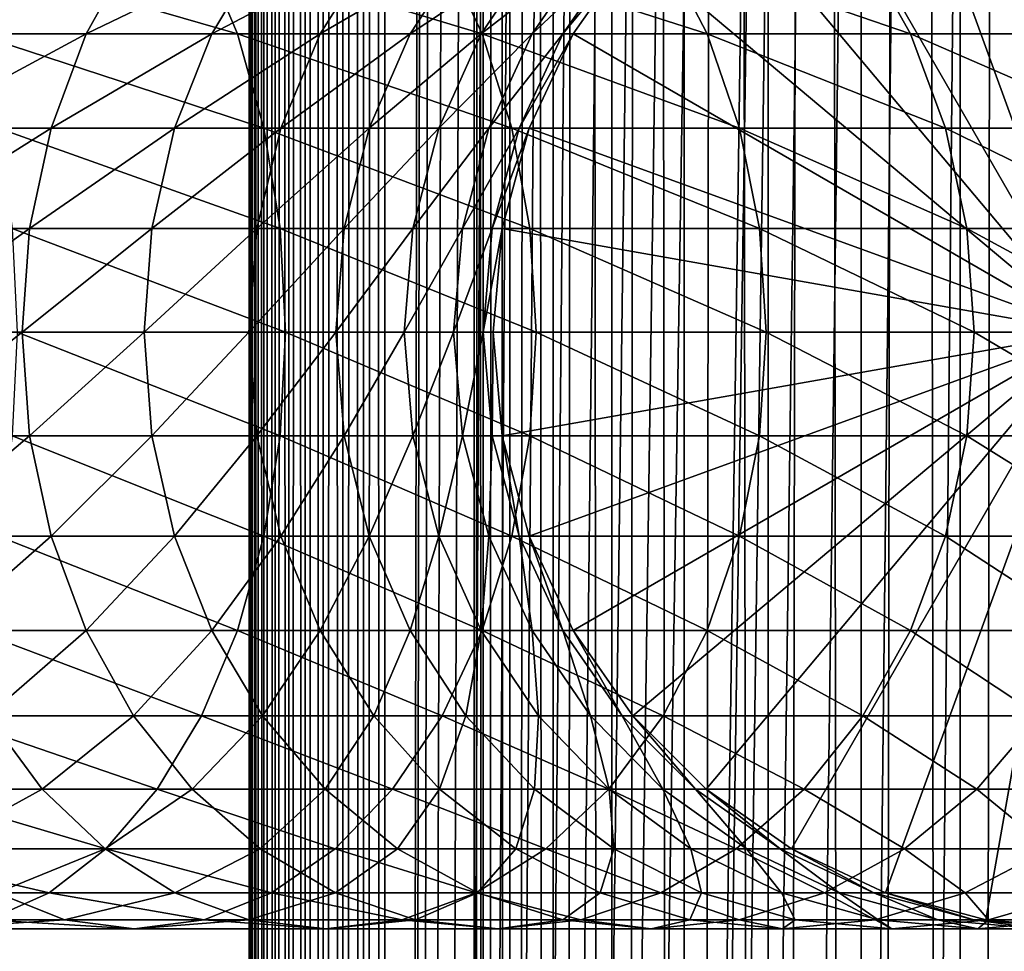
# Model space of a CAD drawing. Extents: x 0 to 300, y 0 to 1216.
# Drawn here: x 256 to 274, y 333 to 350 of the extents above; entities that cross this region are included whole.
import ezdxf

# ---------------------------------------------------------------- set-up
doc = ezdxf.new("R2010")
doc.units = 0
doc.header["$MEASUREMENT"] = 0

msp = doc.modelspace()

# ---------------------------------------------------------------- linework, layer by layer
for points in [[(260.430786, 1.50005, 63.541111), (260.430786, 1214.5, 63.541111), (260.399994, 1214.5, 63.150024)], [(260.430786, 1.50005, 63.541111), (260.399994, 1214.5, 63.150024), (260.399994, 1.50005, 63.150024)], [(260.399994, 1214.5, 38.150024), (260.399994, 1.50005, 38.150024), (260.399994, 1214.5, 63.150024)], [(260.399994, 1214.5, 63.150024), (260.399994, 1.50005, 38.150024), (260.399994, 1.50005, 63.150024)], [(260.399994, 1.50005, 38.150024), (260.399994, 1214.5, 38.150024), (260.430786, 1214.5, 37.758938)], [(260.399994, 1.50005, 38.150024), (260.430786, 1214.5, 37.758938), (260.430786, 1.50005, 37.758938)], [(260.522369, 1.50005, 63.922565), (260.522369, 1214.5, 63.922565), (260.430786, 1214.5, 63.541111)], [(260.522369, 1.50005, 63.922565), (260.430786, 1214.5, 63.541111), (260.430786, 1.50005, 63.541111)], [(260.430786, 1.50005, 37.758938), (260.430786, 1214.5, 37.758938), (260.522369, 1214.5, 37.37748)], [(260.430786, 1.50005, 37.758938), (260.522369, 1214.5, 37.37748), (260.522369, 1.50005, 37.37748)], [(260.672485, 1.50005, 64.284996), (260.672485, 1214.5, 64.284996), (260.522369, 1214.5, 63.922565)], [(260.672485, 1.50005, 64.284996), (260.522369, 1214.5, 63.922565), (260.522369, 1.50005, 63.922565)], [(260.522369, 1.50005, 37.37748), (260.522369, 1214.5, 37.37748), (260.672485, 1214.5, 37.015045)], [(260.522369, 1.50005, 37.37748), (260.672485, 1214.5, 37.015045), (260.672485, 1.50005, 37.015045)], [(260.877441, 1.50005, 64.619484), (260.877441, 1214.5, 64.619484), (260.672485, 1214.5, 64.284996)], [(260.877441, 1.50005, 64.619484), (260.672485, 1214.5, 64.284996), (260.672485, 1.50005, 64.284996)], [(260.672485, 1.50005, 37.015045), (260.672485, 1214.5, 37.015045), (260.877441, 1214.5, 36.680561)], [(260.672485, 1.50005, 37.015045), (260.877441, 1214.5, 36.680561), (260.877441, 1.50005, 36.680561)], [(261.132233, 1.50005, 64.917793), (261.132233, 1214.5, 64.917793), (260.877441, 1214.5, 64.619484)], [(261.132233, 1.50005, 64.917793), (260.877441, 1214.5, 64.619484), (260.877441, 1.50005, 64.619484)], [(260.877441, 1.50005, 36.680561), (260.877441, 1214.5, 36.680561), (261.132233, 1214.5, 36.382256)], [(260.877441, 1.50005, 36.680561), (261.132233, 1214.5, 36.382256), (261.132233, 1.50005, 36.382256)], [(261.430542, 1.50005, 65.172569), (261.430542, 1214.5, 65.172569), (261.132233, 1214.5, 64.917793)], [(261.430542, 1.50005, 65.172569), (261.132233, 1214.5, 64.917793), (261.132233, 1.50005, 64.917793)], [(261.132233, 1.50005, 36.382256), (261.132233, 1214.5, 36.382256), (261.430542, 1214.5, 36.127483)], [(261.132233, 1.50005, 36.382256), (261.430542, 1214.5, 36.127483), (261.430542, 1.50005, 36.127483)], [(261.765015, 1.50005, 65.377541), (261.765015, 1214.5, 65.377541), (261.430542, 1214.5, 65.172569)], [(261.765015, 1.50005, 65.377541), (261.430542, 1214.5, 65.172569), (261.430542, 1.50005, 65.172569)], [(261.430542, 1.50005, 36.127483), (261.430542, 1214.5, 36.127483), (261.765015, 1214.5, 35.922508)], [(261.430542, 1.50005, 36.127483), (261.765015, 1214.5, 35.922508), (261.765015, 1.50005, 35.922508)], [(262.127441, 1.50005, 65.527664), (262.127441, 1214.5, 65.527664), (261.765015, 1214.5, 65.377541)], [(262.127441, 1.50005, 65.527664), (261.765015, 1214.5, 65.377541), (261.765015, 1.50005, 65.377541)], [(261.765015, 1.50005, 35.922508), (261.765015, 1214.5, 35.922508), (262.127441, 1214.5, 35.772381)], [(261.765015, 1.50005, 35.922508), (262.127441, 1214.5, 35.772381), (262.127441, 1.50005, 35.772381)], [(262.508911, 1.50005, 65.619247), (262.508911, 1214.5, 65.619247), (262.127441, 1214.5, 65.527664)], [(262.508911, 1.50005, 65.619247), (262.127441, 1214.5, 65.527664), (262.127441, 1.50005, 65.527664)], [(262.127441, 1.50005, 35.772381), (262.127441, 1214.5, 35.772381), (262.508911, 1214.5, 35.680801)], [(262.127441, 1.50005, 35.772381), (262.508911, 1214.5, 35.680801), (262.508911, 1.50005, 35.680801)], [(262.899994, 1.50005, 65.650024), (262.899994, 1214.5, 65.650024), (262.508911, 1214.5, 65.619247)], [(262.899994, 1.50005, 65.650024), (262.508911, 1214.5, 65.619247), (262.508911, 1.50005, 65.619247)], [(262.508911, 1.50005, 35.680801), (262.508911, 1214.5, 35.680801), (262.899994, 1214.5, 35.650024)], [(262.508911, 1.50005, 35.680801), (262.899994, 1214.5, 35.650024), (262.899994, 1.50005, 35.650024)], [(262.899994, 1.50005, 65.650024), (264.899994, 1180, 65.650024), (262.899994, 1214.5, 65.650024)], [(285.399994, 1214.5, 35.650024), (285.399994, 1.50005, 35.650024), (262.899994, 1214.5, 35.650024)], [(262.899994, 1214.5, 35.650024), (285.399994, 1.50005, 35.650024), (262.899994, 1.50005, 35.650024)], [(264.714844, 1.50005, 48.765942), (264.714844, 1214.5, 48.765942), (264.549988, 1.50005, 50.650024)], [(264.549988, 1.50005, 50.650024), (264.714844, 1214.5, 48.765942), (264.549988, 1214.5, 50.650024)], [(264.549988, 1.50005, 50.650024), (264.549988, 1214.5, 50.650024), (264.714844, 1.50005, 52.534107)], [(264.714844, 1.50005, 52.534107), (264.549988, 1214.5, 50.650024), (264.714844, 1214.5, 52.534107)], [(265.204346, 1.50005, 46.939106), (265.204346, 1214.5, 46.939106), (264.714844, 1.50005, 48.765942)], [(264.714844, 1.50005, 48.765942), (265.204346, 1214.5, 46.939106), (264.714844, 1214.5, 48.765942)], [(264.714844, 1.50005, 52.534107), (264.714844, 1214.5, 52.534107), (265.204346, 1.50005, 54.360943)], [(265.204346, 1.50005, 54.360943), (264.714844, 1214.5, 52.534107), (265.204346, 1214.5, 54.360943)], [(266.003632, 1.50005, 45.225025), (266.003632, 1214.5, 45.225025), (265.204346, 1.50005, 46.939106)], [(265.204346, 1.50005, 46.939106), (266.003632, 1214.5, 45.225025), (265.204346, 1214.5, 46.939106)], [(265.204346, 1.50005, 54.360943), (265.204346, 1214.5, 54.360943), (266.003632, 1.50005, 56.075024)], [(266.003632, 1.50005, 56.075024), (265.204346, 1214.5, 54.360943), (266.003632, 1214.5, 56.075024)], [(267.088409, 1.50005, 43.675777), (267.088409, 1214.5, 43.675777), (266.003632, 1.50005, 45.225025)], [(266.003632, 1.50005, 45.225025), (267.088409, 1214.5, 43.675777), (266.003632, 1214.5, 45.225025)], [(266.003632, 1.50005, 56.075024), (266.003632, 1214.5, 56.075024), (267.088409, 1.50005, 57.624268)], [(267.088409, 1.50005, 57.624268), (266.003632, 1214.5, 56.075024), (267.088409, 1214.5, 57.624268)], [(268.425751, 1.50005, 42.338444), (268.425751, 1214.5, 42.338444), (267.088409, 1.50005, 43.675777)], [(267.088409, 1.50005, 43.675777), (268.425751, 1214.5, 42.338444), (267.088409, 1214.5, 43.675777)], [(267.088409, 1.50005, 57.624268), (267.088409, 1214.5, 57.624268), (268.425751, 1.50005, 58.961605)], [(268.425751, 1.50005, 58.961605), (267.088409, 1214.5, 57.624268), (268.425751, 1214.5, 58.961605)], [(269.975006, 1.50005, 41.253647), (269.975006, 1214.5, 41.253647), (268.425751, 1.50005, 42.338444)], [(268.425751, 1.50005, 42.338444), (269.975006, 1214.5, 41.253647), (268.425751, 1214.5, 42.338444)], [(268.425751, 1.50005, 58.961605), (268.425751, 1214.5, 58.961605), (269.975006, 1.50005, 60.046398)], [(269.975006, 1.50005, 60.046398), (268.425751, 1214.5, 58.961605), (269.975006, 1214.5, 60.046398)], [(271.689087, 1.50005, 40.454357), (271.689087, 1214.5, 40.454357), (269.975006, 1.50005, 41.253647)], [(269.975006, 1.50005, 41.253647), (271.689087, 1214.5, 40.454357), (269.975006, 1214.5, 41.253647)], [(269.975006, 1.50005, 60.046398), (269.975006, 1214.5, 60.046398), (271.689087, 1.50005, 60.845688)], [(271.689087, 1.50005, 60.845688), (269.975006, 1214.5, 60.046398), (271.689087, 1214.5, 60.845688)], [(273.51593, 1.50005, 39.964859), (273.51593, 1214.5, 39.964859), (271.689087, 1.50005, 40.454357)], [(271.689087, 1.50005, 40.454357), (273.51593, 1214.5, 39.964859), (271.689087, 1214.5, 40.454357)], [(271.689087, 1.50005, 60.845688), (271.689087, 1214.5, 60.845688), (273.51593, 1.50005, 61.335186)], [(273.51593, 1.50005, 61.335186), (271.689087, 1214.5, 60.845688), (273.51593, 1214.5, 61.335186)], [(275.399994, 1.50005, 39.800022), (275.399994, 1214.5, 39.800022), (273.51593, 1.50005, 39.964859)], [(273.51593, 1.50005, 39.964859), (275.399994, 1214.5, 39.800022), (273.51593, 1214.5, 39.964859)], [(273.51593, 1.50005, 61.335186), (273.51593, 1214.5, 61.335186), (275.399994, 1.50005, 61.500023)], [(275.399994, 1.50005, 61.500023), (273.51593, 1214.5, 61.335186), (275.399994, 1214.5, 61.500023)], [(262.899994, 1.50005, 65.650024), (265.067108, 1178.089844, 65.650024), (264.899994, 1180, 65.650024)], [(265.563385, 1176.237793, 65.650024), (265.067108, 1178.089844, 65.650024), (262.899994, 1.50005, 65.650024)], [(262.899994, 1.50005, 65.650024), (266.373718, 1174.5, 65.650024), (265.563385, 1176.237793, 65.650024)], [(262.899994, 1.50005, 65.650024), (267.473511, 1172.929321, 65.650024), (266.373718, 1174.5, 65.650024)], [(268.829346, 1171.573486, 65.650024), (267.473511, 1172.929321, 65.650024), (262.899994, 1.50005, 65.650024)], [(262.899994, 1.50005, 65.650024), (270.399994, 1170.473755, 65.650024), (268.829346, 1171.573486, 65.650024)], [(262.899994, 1.50005, 65.650024), (281.399994, 1170.473755, 65.650024), (279.662231, 1169.66333, 65.650024)], [(262.899994, 1.50005, 65.650024), (272.137787, 1169.66333, 65.650024), (270.399994, 1170.473755, 65.650024)], [(262.899994, 1.50005, 65.650024), (264.899994, 36.000053, 65.650024), (281.399994, 1170.473755, 65.650024)], [(281.399994, 1170.473755, 65.650024), (264.899994, 36.000053, 65.650024), (265.067108, 37.910141, 65.650024)], [(281.399994, 1170.473755, 65.650024), (265.067108, 37.910141, 65.650024), (265.563385, 39.762177, 65.650024)], [(265.563385, 39.762177, 65.650024), (266.373718, 41.500011, 65.650024), (281.399994, 1170.473755, 65.650024)], [(266.373718, 41.500011, 65.650024), (267.473511, 43.070713, 65.650024), (281.399994, 1170.473755, 65.650024)], [(281.399994, 1170.473755, 65.650024), (267.473511, 43.070713, 65.650024), (268.829346, 44.426479, 65.650024)], [(281.399994, 1170.473755, 65.650024), (268.829346, 44.426479, 65.650024), (270.399994, 45.526306, 65.650024)], [(281.399994, 1170.473755, 65.650024), (270.399994, 45.526306, 65.650024), (272.137787, 46.336571, 65.650024)], [(272.137787, 46.336571, 65.650024), (273.989868, 46.83284, 65.650024), (281.399994, 1170.473755, 65.650024)], [(281.399994, 1170.473755, 65.650024), (273.989868, 46.83284, 65.650024), (275.899994, 46.999969, 65.650024)], [(279.662231, 1169.66333, 65.650024), (277.81012, 1169.167114, 65.650024), (262.899994, 1.50005, 65.650024)], [(273.989868, 1169.167114, 65.650024), (272.137787, 1169.66333, 65.650024), (262.899994, 1.50005, 65.650024)], [(262.899994, 1.50005, 65.650024), (277.81012, 1169.167114, 65.650024), (275.899994, 1169, 65.650024)], [(262.899994, 1.50005, 65.650024), (275.899994, 1169, 65.650024), (273.989868, 1169.167114, 65.650024)], [(275.899994, 344, 64.650024), (273.989868, 354.832886, 64.650024), (275.899994, 355, 64.650024)], [(272.137756, 354.336609, 64.650024), (273.989868, 354.832886, 64.650024), (275.899994, 344, 64.650024)], [(275.899994, 344, 64.650024), (270.399994, 353.526276, 64.650024), (272.137756, 354.336609, 64.650024)], [(275.899994, 344, 64.650024), (268.829346, 352.426483, 64.650024), (270.399994, 353.526276, 64.650024)], [(267.473511, 351.070679, 64.650024), (268.829346, 352.426483, 64.650024), (275.899994, 344, 64.650024)], [(259.520355, 351.070679, 142.467438), (254.763321, 351.070679, 145.726089), (260.183136, 349.5, 143.345093)], [(260.183136, 349.5, 143.345093), (254.763321, 351.070679, 145.726089), (255.34227, 349.5, 146.661163)], [(257.390778, 349.5, 119.451431), (254.766479, 349.5, 122.611771), (258.268433, 351.070679, 120.114197)], [(258.268433, 351.070679, 120.114197), (254.766479, 349.5, 122.611771), (255.579224, 351.070679, 123.352699)], [(259.712311, 349.5, 116.062416), (257.390778, 349.5, 119.451431), (260.647369, 351.070679, 116.641388)], [(260.647369, 351.070679, 116.641388), (257.390778, 349.5, 119.451431), (258.268433, 351.070679, 120.114197)], [(263.956451, 351.070679, 138.783752), (259.520355, 351.070679, 142.467438), (264.697388, 349.5, 139.596512)], [(264.697388, 349.5, 139.596512), (259.520355, 351.070679, 142.467438), (260.183136, 349.5, 143.345093)], [(261.711243, 349.5, 112.473663), (259.712311, 349.5, 116.062416), (262.69574, 351.070679, 112.96389)], [(262.69574, 351.070679, 112.96389), (259.712311, 349.5, 116.062416), (260.647369, 351.070679, 116.641388)], [(263.370514, 349.5, 108.715782), (261.711243, 349.5, 112.473663), (264.396027, 351.070679, 109.113075)], [(264.396027, 351.070679, 109.113075), (261.711243, 349.5, 112.473663), (262.69574, 351.070679, 112.96389)], [(264.675964, 349.5, 104.820831), (263.370514, 349.5, 108.715782), (265.733765, 351.070679, 105.121811)], [(265.733765, 351.070679, 105.121811), (263.370514, 349.5, 108.715782), (264.396027, 351.070679, 109.113075)], [(268.033722, 351.070679, 134.706482), (263.956451, 351.070679, 138.783752), (268.846497, 349.5, 135.447403)], [(268.846497, 349.5, 135.447403), (263.956451, 351.070679, 138.783752), (264.697388, 349.5, 139.596512)], [(265.616486, 349.5, 100.822052), (264.675964, 349.5, 104.820831), (266.69754, 351.070679, 101.024132)], [(266.69754, 351.070679, 101.024132), (264.675964, 349.5, 104.820831), (265.733765, 351.070679, 105.121811)], [(266.18399, 349.5, 96.75354), (265.616486, 349.5, 100.822052), (267.279083, 351.070679, 96.855019)], [(267.279083, 351.070679, 96.855019), (265.616486, 349.5, 100.822052), (266.69754, 351.070679, 101.024132)], [(266.373718, 349.5, 92.650024), (266.18399, 349.5, 96.75354), (267.473511, 351.070679, 92.650024)], [(267.473511, 351.070679, 92.650024), (266.18399, 349.5, 96.75354), (267.279083, 351.070679, 96.855019)], [(275.899994, 344, 64.650024), (266.373718, 349.5, 64.650024), (267.473511, 351.070679, 64.650024)], [(266.373718, 349.5, 64.650024), (266.373718, 349.5, 92.650024), (267.473511, 351.070679, 92.650024)], [(266.373718, 349.5, 64.650024), (267.473511, 351.070679, 92.650024), (267.473511, 351.070679, 64.650024)], [(271.717407, 351.070679, 130.270386), (268.033722, 351.070679, 134.706482), (272.595062, 349.5, 130.933167)], [(272.595062, 349.5, 130.933167), (268.033722, 351.070679, 134.706482), (268.846497, 349.5, 135.447403)], [(274.976074, 351.070679, 125.513336), (271.717407, 351.070679, 130.270386), (275.911133, 349.5, 126.0923)], [(275.911133, 349.5, 126.0923), (271.717407, 351.070679, 130.270386), (272.595062, 349.5, 130.933167)], [(256.744141, 347.762207, 118.963089), (254.167633, 347.762207, 122.065849), (257.390778, 349.5, 119.451431)], [(257.390778, 349.5, 119.451431), (254.167633, 347.762207, 122.065849), (254.766479, 349.5, 122.611771)], [(260.183136, 349.5, 143.345093), (255.34227, 349.5, 146.661163), (260.671478, 347.762207, 143.99176)], [(260.671478, 347.762207, 143.99176), (255.34227, 349.5, 146.661163), (255.76886, 347.762207, 147.350113)], [(259.023346, 347.762207, 115.635834), (256.744141, 347.762207, 118.963089), (259.712311, 349.5, 116.062416)], [(259.712311, 349.5, 116.062416), (256.744141, 347.762207, 118.963089), (257.390778, 349.5, 119.451431)], [(260.98587, 347.762207, 112.112465), (259.023346, 347.762207, 115.635834), (261.711243, 349.5, 112.473663)], [(261.711243, 349.5, 112.473663), (259.023346, 347.762207, 115.635834), (259.712311, 349.5, 116.062416)], [(264.697388, 349.5, 139.596512), (260.183136, 349.5, 143.345093), (265.243286, 347.762207, 140.195358)], [(265.243286, 347.762207, 140.195358), (260.183136, 349.5, 143.345093), (260.671478, 347.762207, 143.99176)], [(262.614899, 347.762207, 108.423058), (260.98587, 347.762207, 112.112465), (263.370514, 349.5, 108.715782)], [(263.370514, 349.5, 108.715782), (260.98587, 347.762207, 112.112465), (261.711243, 349.5, 112.473663)], [(263.896576, 347.762207, 104.599075), (262.614899, 347.762207, 108.423058), (264.675964, 349.5, 104.820831)], [(264.675964, 349.5, 104.820831), (262.614899, 347.762207, 108.423058), (263.370514, 349.5, 108.715782)], [(264.819916, 347.762207, 100.673149), (263.896576, 347.762207, 104.599075), (265.616486, 349.5, 100.822052)], [(265.616486, 349.5, 100.822052), (263.896576, 347.762207, 104.599075), (264.675964, 349.5, 104.820831)], [(268.846497, 349.5, 135.447403), (264.697388, 349.5, 139.596512), (269.445343, 347.762207, 135.993332)], [(269.445343, 347.762207, 135.993332), (264.697388, 349.5, 139.596512), (265.243286, 347.762207, 140.195358)], [(265.377106, 347.762207, 96.678772), (264.819916, 347.762207, 100.673149), (266.18399, 349.5, 96.75354)], [(266.18399, 349.5, 96.75354), (264.819916, 347.762207, 100.673149), (265.616486, 349.5, 100.822052)], [(265.563385, 347.762207, 92.650024), (265.377106, 347.762207, 96.678772), (266.373718, 349.5, 92.650024)], [(266.373718, 349.5, 92.650024), (265.377106, 347.762207, 96.678772), (266.18399, 349.5, 96.75354)], [(275.899994, 344, 64.650024), (265.563385, 347.762207, 64.650024), (266.373718, 349.5, 64.650024)], [(265.563385, 347.762207, 64.650024), (265.563385, 347.762207, 92.650024), (266.373718, 349.5, 92.650024)], [(265.563385, 347.762207, 64.650024), (266.373718, 349.5, 92.650024), (266.373718, 349.5, 64.650024)], [(272.595062, 349.5, 130.933167), (268.846497, 349.5, 135.447403), (273.24173, 347.762207, 131.421494)], [(273.24173, 347.762207, 131.421494), (268.846497, 349.5, 135.447403), (269.445343, 347.762207, 135.993332)], [(275.911133, 349.5, 126.0923), (272.595062, 349.5, 130.933167), (276.600098, 347.762207, 126.51889)], [(276.600098, 347.762207, 126.51889), (272.595062, 349.5, 130.933167), (273.24173, 347.762207, 131.421494)], [(256.348083, 345.910126, 118.664024), (253.800873, 345.910126, 121.731522), (256.744141, 347.762207, 118.963089)], [(256.744141, 347.762207, 118.963089), (253.800873, 345.910126, 121.731522), (254.167633, 347.762207, 122.065849)], [(260.671478, 347.762207, 143.99176), (255.76886, 347.762207, 147.350113), (260.970551, 345.910126, 144.387787)], [(260.970551, 345.910126, 144.387787), (255.76886, 347.762207, 147.350113), (256.030121, 345.910126, 147.772049)], [(258.60141, 345.910126, 115.37458), (256.348083, 345.910126, 118.664024), (259.023346, 347.762207, 115.635834)], [(259.023346, 347.762207, 115.635834), (256.348083, 345.910126, 118.664024), (256.744141, 347.762207, 118.963089)], [(260.541626, 345.910126, 111.891258), (258.60141, 345.910126, 115.37458), (260.98587, 347.762207, 112.112465)], [(260.98587, 347.762207, 112.112465), (258.60141, 345.910126, 115.37458), (259.023346, 347.762207, 115.635834)], [(262.15213, 345.910126, 108.243782), (260.541626, 345.910126, 111.891258), (262.614899, 347.762207, 108.423058)], [(262.614899, 347.762207, 108.423058), (260.541626, 345.910126, 111.891258), (260.98587, 347.762207, 112.112465)], [(265.243286, 347.762207, 140.195358), (260.671478, 347.762207, 143.99176), (265.577637, 345.910126, 140.562103)], [(265.577637, 345.910126, 140.562103), (260.671478, 347.762207, 143.99176), (260.970551, 345.910126, 144.387787)], [(263.41922, 345.910126, 104.463264), (262.15213, 345.910126, 108.243782), (263.896576, 347.762207, 104.599075)], [(263.896576, 347.762207, 104.599075), (262.15213, 345.910126, 108.243782), (262.614899, 347.762207, 108.423058)], [(264.332123, 345.910126, 100.581963), (263.41922, 345.910126, 104.463264), (264.819916, 347.762207, 100.673149)], [(264.819916, 347.762207, 100.673149), (263.41922, 345.910126, 104.463264), (263.896576, 347.762207, 104.599075)], [(264.882965, 345.910126, 96.63298), (264.332123, 345.910126, 100.581963), (265.377106, 347.762207, 96.678772)], [(265.377106, 347.762207, 96.678772), (264.332123, 345.910126, 100.581963), (264.819916, 347.762207, 100.673149)], [(265.067108, 345.910126, 92.650024), (264.882965, 345.910126, 96.63298), (265.563385, 347.762207, 92.650024)], [(265.563385, 347.762207, 92.650024), (264.882965, 345.910126, 96.63298), (265.377106, 347.762207, 96.678772)], [(265.067108, 345.910126, 64.650024), (265.563385, 347.762207, 64.650024), (275.899994, 344, 64.650024)], [(265.067108, 345.910126, 64.650024), (265.067108, 345.910126, 92.650024), (265.563385, 347.762207, 92.650024)], [(265.067108, 345.910126, 64.650024), (265.563385, 347.762207, 92.650024), (265.563385, 347.762207, 64.650024)], [(269.445343, 347.762207, 135.993332), (265.243286, 347.762207, 140.195358), (269.812073, 345.910126, 136.327652)], [(269.812073, 345.910126, 136.327652), (265.243286, 347.762207, 140.195358), (265.577637, 345.910126, 140.562103)], [(273.24173, 347.762207, 131.421494), (269.445343, 347.762207, 135.993332), (273.637756, 345.910126, 131.720566)], [(273.637756, 345.910126, 131.720566), (269.445343, 347.762207, 135.993332), (269.812073, 345.910126, 136.327652)], [(276.600098, 347.762207, 126.51889), (273.24173, 347.762207, 131.421494), (277.022034, 345.910126, 126.780136)], [(277.022034, 345.910126, 126.780136), (273.24173, 347.762207, 131.421494), (273.637756, 345.910126, 131.720566)], [(256.214722, 344, 118.563309), (253.677383, 344, 121.618935), (256.348083, 345.910126, 118.664024)], [(256.348083, 345.910126, 118.664024), (253.677383, 344, 121.618935), (253.800873, 345.910126, 121.731522)], [(260.970551, 345.910126, 144.387787), (256.030121, 345.910126, 147.772049), (261.071259, 344, 144.521149)], [(261.071259, 344, 144.521149), (256.030121, 345.910126, 147.772049), (256.118073, 344, 147.914139)], [(258.459351, 344, 115.286606), (256.214722, 344, 118.563309), (258.60141, 345.910126, 115.37458)], [(258.60141, 345.910126, 115.37458), (256.214722, 344, 118.563309), (256.348083, 345.910126, 118.664024)], [(260.392029, 344, 111.816772), (258.459351, 344, 115.286606), (260.541626, 345.910126, 111.891258)], [(260.541626, 345.910126, 111.891258), (258.459351, 344, 115.286606), (258.60141, 345.910126, 115.37458)], [(261.996307, 344, 108.183418), (260.392029, 344, 111.816772), (262.15213, 345.910126, 108.243782)], [(262.15213, 345.910126, 108.243782), (260.392029, 344, 111.816772), (260.541626, 345.910126, 111.891258)], [(265.577637, 345.910126, 140.562103), (260.970551, 345.910126, 144.387787), (265.690216, 344, 140.685608)], [(265.690216, 344, 140.685608), (260.970551, 345.910126, 144.387787), (261.071259, 344, 144.521149)], [(263.258484, 344, 104.417534), (261.996307, 344, 108.183418), (263.41922, 345.910126, 104.463264)], [(263.41922, 345.910126, 104.463264), (261.996307, 344, 108.183418), (262.15213, 345.910126, 108.243782)], [(264.167847, 344, 100.551254), (263.258484, 344, 104.417534), (264.332123, 345.910126, 100.581963)], [(264.332123, 345.910126, 100.581963), (263.258484, 344, 104.417534), (263.41922, 345.910126, 104.463264)], [(264.716583, 344, 96.617561), (264.167847, 344, 100.551254), (264.882965, 345.910126, 96.63298)], [(264.882965, 345.910126, 96.63298), (264.167847, 344, 100.551254), (264.332123, 345.910126, 100.581963)], [(264.899994, 344, 92.650024), (264.716583, 344, 96.617561), (265.067108, 345.910126, 92.650024)], [(265.067108, 345.910126, 92.650024), (264.716583, 344, 96.617561), (264.882965, 345.910126, 96.63298)], [(275.899994, 344, 64.650024), (264.899994, 344, 64.650024), (265.067108, 345.910126, 64.650024)], [(264.899994, 344, 64.650024), (265.067108, 345.910126, 92.650024), (265.067108, 345.910126, 64.650024)], [(264.899994, 344, 64.650024), (264.899994, 344, 92.650024), (265.067108, 345.910126, 92.650024)], [(269.812073, 345.910126, 136.327652), (265.577637, 345.910126, 140.562103), (269.935577, 344, 136.440247)], [(269.935577, 344, 136.440247), (265.577637, 345.910126, 140.562103), (265.690216, 344, 140.685608)], [(273.637756, 345.910126, 131.720566), (269.812073, 345.910126, 136.327652), (273.771118, 344, 131.821274)], [(273.771118, 344, 131.821274), (269.812073, 345.910126, 136.327652), (269.935577, 344, 136.440247)], [(277.022034, 345.910126, 126.780136), (273.637756, 345.910126, 131.720566), (277.164124, 344, 126.868118)], [(277.164124, 344, 126.868118), (273.637756, 345.910126, 131.720566), (273.771118, 344, 131.821274)], [(256.214722, 344, 118.563309), (253.800873, 342.089874, 121.731522), (253.677383, 344, 121.618935)], [(256.348083, 342.089874, 118.664024), (253.800873, 342.089874, 121.731522), (256.214722, 344, 118.563309)], [(260.970551, 342.089874, 144.387787), (256.118073, 344, 147.914139), (256.030121, 342.089874, 147.772049)], [(261.071259, 344, 144.521149), (256.118073, 344, 147.914139), (260.970551, 342.089874, 144.387787)], [(258.459351, 344, 115.286606), (256.348083, 342.089874, 118.664024), (256.214722, 344, 118.563309)], [(258.60141, 342.089874, 115.37458), (256.348083, 342.089874, 118.664024), (258.459351, 344, 115.286606)], [(260.392029, 344, 111.816772), (258.60141, 342.089874, 115.37458), (258.459351, 344, 115.286606)], [(260.541626, 342.089874, 111.891258), (258.60141, 342.089874, 115.37458), (260.392029, 344, 111.816772)], [(261.996307, 344, 108.183418), (260.541626, 342.089874, 111.891258), (260.392029, 344, 111.816772)], [(262.15213, 342.089874, 108.243782), (260.541626, 342.089874, 111.891258), (261.996307, 344, 108.183418)], [(265.577637, 342.089874, 140.562103), (261.071259, 344, 144.521149), (260.970551, 342.089874, 144.387787)], [(265.690216, 344, 140.685608), (261.071259, 344, 144.521149), (265.577637, 342.089874, 140.562103)], [(263.258484, 344, 104.417534), (262.15213, 342.089874, 108.243782), (261.996307, 344, 108.183418)], [(263.41922, 342.089874, 104.463264), (262.15213, 342.089874, 108.243782), (263.258484, 344, 104.417534)], [(264.167847, 344, 100.551254), (263.41922, 342.089874, 104.463264), (263.258484, 344, 104.417534)], [(264.332123, 342.089874, 100.581963), (263.41922, 342.089874, 104.463264), (264.167847, 344, 100.551254)], [(264.716583, 344, 96.617561), (264.332123, 342.089874, 100.581963), (264.167847, 344, 100.551254)], [(264.882965, 342.089874, 96.63298), (264.332123, 342.089874, 100.581963), (264.716583, 344, 96.617561)], [(264.899994, 344, 92.650024), (264.882965, 342.089874, 96.63298), (264.716583, 344, 96.617561)], [(265.067108, 342.089874, 92.650024), (264.882965, 342.089874, 96.63298), (264.899994, 344, 92.650024)], [(275.899994, 344, 64.650024), (265.067108, 342.089874, 64.650024), (264.899994, 344, 64.650024)], [(265.067108, 342.089874, 64.650024), (265.067108, 342.089874, 92.650024), (264.899994, 344, 92.650024)], [(265.067108, 342.089874, 64.650024), (264.899994, 344, 92.650024), (264.899994, 344, 64.650024)], [(265.563385, 340.237793, 64.650024), (265.067108, 342.089874, 64.650024), (275.899994, 344, 64.650024)], [(275.899994, 344, 64.650024), (266.373718, 338.5, 64.650024), (265.563385, 340.237793, 64.650024)], [(269.812073, 342.089874, 136.327652), (265.690216, 344, 140.685608), (265.577637, 342.089874, 140.562103)], [(269.935577, 344, 136.440247), (265.690216, 344, 140.685608), (269.812073, 342.089874, 136.327652)], [(275.899994, 344, 64.650024), (267.473511, 336.929321, 64.650024), (266.373718, 338.5, 64.650024)], [(268.829346, 335.573517, 64.650024), (267.473511, 336.929321, 64.650024), (275.899994, 344, 64.650024)], [(275.899994, 344, 64.650024), (270.399994, 334.473724, 64.650024), (268.829346, 335.573517, 64.650024)], [(273.637756, 342.089874, 131.720566), (269.935577, 344, 136.440247), (269.812073, 342.089874, 136.327652)], [(273.771118, 344, 131.821274), (269.935577, 344, 136.440247), (273.637756, 342.089874, 131.720566)], [(275.899994, 344, 64.650024), (272.137756, 333.663391, 64.650024), (270.399994, 334.473724, 64.650024)], [(273.989868, 333.167114, 64.650024), (272.137756, 333.663391, 64.650024), (275.899994, 344, 64.650024)], [(277.022034, 342.089874, 126.780136), (273.771118, 344, 131.821274), (273.637756, 342.089874, 131.720566)], [(277.164124, 344, 126.868118), (273.771118, 344, 131.821274), (277.022034, 342.089874, 126.780136)], [(275.899994, 344, 64.650024), (275.899994, 333, 64.650024), (273.989868, 333.167114, 64.650024)], [(256.348083, 342.089874, 118.664024), (254.167633, 340.237793, 122.065849), (253.800873, 342.089874, 121.731522)], [(256.744141, 340.237793, 118.963089), (254.167633, 340.237793, 122.065849), (256.348083, 342.089874, 118.664024)], [(260.671478, 340.237793, 143.99176), (256.030121, 342.089874, 147.772049), (255.76886, 340.237793, 147.350113)], [(260.970551, 342.089874, 144.387787), (256.030121, 342.089874, 147.772049), (260.671478, 340.237793, 143.99176)], [(258.60141, 342.089874, 115.37458), (256.744141, 340.237793, 118.963089), (256.348083, 342.089874, 118.664024)], [(259.023346, 340.237793, 115.635834), (256.744141, 340.237793, 118.963089), (258.60141, 342.089874, 115.37458)], [(260.541626, 342.089874, 111.891258), (259.023346, 340.237793, 115.635834), (258.60141, 342.089874, 115.37458)], [(260.98587, 340.237793, 112.112465), (259.023346, 340.237793, 115.635834), (260.541626, 342.089874, 111.891258)], [(262.15213, 342.089874, 108.243782), (260.98587, 340.237793, 112.112465), (260.541626, 342.089874, 111.891258)], [(265.243286, 340.237793, 140.195358), (260.970551, 342.089874, 144.387787), (260.671478, 340.237793, 143.99176)], [(265.577637, 342.089874, 140.562103), (260.970551, 342.089874, 144.387787), (265.243286, 340.237793, 140.195358)], [(262.614899, 340.237793, 108.423058), (260.98587, 340.237793, 112.112465), (262.15213, 342.089874, 108.243782)], [(263.41922, 342.089874, 104.463264), (262.614899, 340.237793, 108.423058), (262.15213, 342.089874, 108.243782)], [(263.896576, 340.237793, 104.599075), (262.614899, 340.237793, 108.423058), (263.41922, 342.089874, 104.463264)], [(264.332123, 342.089874, 100.581963), (263.896576, 340.237793, 104.599075), (263.41922, 342.089874, 104.463264)], [(264.819916, 340.237793, 100.673149), (263.896576, 340.237793, 104.599075), (264.332123, 342.089874, 100.581963)], [(264.882965, 342.089874, 96.63298), (264.819916, 340.237793, 100.673149), (264.332123, 342.089874, 100.581963)], [(265.377106, 340.237793, 96.678772), (264.819916, 340.237793, 100.673149), (264.882965, 342.089874, 96.63298)], [(265.067108, 342.089874, 92.650024), (265.377106, 340.237793, 96.678772), (264.882965, 342.089874, 96.63298)], [(265.563385, 340.237793, 92.650024), (265.377106, 340.237793, 96.678772), (265.067108, 342.089874, 92.650024)], [(265.563385, 340.237793, 64.650024), (265.563385, 340.237793, 92.650024), (265.067108, 342.089874, 92.650024)], [(265.563385, 340.237793, 64.650024), (265.067108, 342.089874, 92.650024), (265.067108, 342.089874, 64.650024)], [(269.445343, 340.237793, 135.993332), (265.577637, 342.089874, 140.562103), (265.243286, 340.237793, 140.195358)], [(269.812073, 342.089874, 136.327652), (265.577637, 342.089874, 140.562103), (269.445343, 340.237793, 135.993332)], [(273.24173, 340.237793, 131.421494), (269.812073, 342.089874, 136.327652), (269.445343, 340.237793, 135.993332)], [(273.637756, 342.089874, 131.720566), (269.812073, 342.089874, 136.327652), (273.24173, 340.237793, 131.421494)], [(276.600098, 340.237793, 126.51889), (273.637756, 342.089874, 131.720566), (273.24173, 340.237793, 131.421494)], [(277.022034, 342.089874, 126.780136), (273.637756, 342.089874, 131.720566), (276.600098, 340.237793, 126.51889)], [(256.744141, 340.237793, 118.963089), (254.766479, 338.5, 122.611771), (254.167633, 340.237793, 122.065849)], [(257.390778, 338.5, 119.451431), (254.766479, 338.5, 122.611771), (256.744141, 340.237793, 118.963089)], [(260.183136, 338.5, 143.345093), (255.76886, 340.237793, 147.350113), (255.34227, 338.5, 146.661163)], [(260.671478, 340.237793, 143.99176), (255.76886, 340.237793, 147.350113), (260.183136, 338.5, 143.345093)], [(259.023346, 340.237793, 115.635834), (257.390778, 338.5, 119.451431), (256.744141, 340.237793, 118.963089)], [(259.712311, 338.5, 116.062416), (257.390778, 338.5, 119.451431), (259.023346, 340.237793, 115.635834)], [(260.98587, 340.237793, 112.112465), (259.712311, 338.5, 116.062416), (259.023346, 340.237793, 115.635834)], [(261.711243, 338.5, 112.473663), (259.712311, 338.5, 116.062416), (260.98587, 340.237793, 112.112465)], [(264.697388, 338.5, 139.596512), (260.671478, 340.237793, 143.99176), (260.183136, 338.5, 143.345093)], [(265.243286, 340.237793, 140.195358), (260.671478, 340.237793, 143.99176), (264.697388, 338.5, 139.596512)], [(262.614899, 340.237793, 108.423058), (261.711243, 338.5, 112.473663), (260.98587, 340.237793, 112.112465)], [(263.370514, 338.5, 108.715782), (261.711243, 338.5, 112.473663), (262.614899, 340.237793, 108.423058)], [(263.896576, 340.237793, 104.599075), (263.370514, 338.5, 108.715782), (262.614899, 340.237793, 108.423058)], [(264.675964, 338.5, 104.820831), (263.370514, 338.5, 108.715782), (263.896576, 340.237793, 104.599075)], [(264.819916, 340.237793, 100.673149), (264.675964, 338.5, 104.820831), (263.896576, 340.237793, 104.599075)], [(265.616486, 338.5, 100.822052), (264.675964, 338.5, 104.820831), (264.819916, 340.237793, 100.673149)], [(268.846497, 338.5, 135.447403), (265.243286, 340.237793, 140.195358), (264.697388, 338.5, 139.596512)], [(265.377106, 340.237793, 96.678772), (265.616486, 338.5, 100.822052), (264.819916, 340.237793, 100.673149)], [(269.445343, 340.237793, 135.993332), (265.243286, 340.237793, 140.195358), (268.846497, 338.5, 135.447403)], [(265.563385, 340.237793, 92.650024), (266.18399, 338.5, 96.75354), (265.377106, 340.237793, 96.678772)], [(266.18399, 338.5, 96.75354), (265.616486, 338.5, 100.822052), (265.377106, 340.237793, 96.678772)], [(266.373718, 338.5, 92.650024), (266.18399, 338.5, 96.75354), (265.563385, 340.237793, 92.650024)], [(266.373718, 338.5, 64.650024), (266.373718, 338.5, 92.650024), (265.563385, 340.237793, 92.650024)], [(266.373718, 338.5, 64.650024), (265.563385, 340.237793, 92.650024), (265.563385, 340.237793, 64.650024)], [(272.595062, 338.5, 130.933167), (269.445343, 340.237793, 135.993332), (268.846497, 338.5, 135.447403)], [(273.24173, 340.237793, 131.421494), (269.445343, 340.237793, 135.993332), (272.595062, 338.5, 130.933167)], [(275.911133, 338.5, 126.0923), (273.24173, 340.237793, 131.421494), (272.595062, 338.5, 130.933167)], [(276.600098, 340.237793, 126.51889), (273.24173, 340.237793, 131.421494), (275.911133, 338.5, 126.0923)], [(259.520355, 336.929321, 142.467438), (255.34227, 338.5, 146.661163), (254.763321, 336.929321, 145.726089)], [(257.390778, 338.5, 119.451431), (255.579224, 336.929321, 123.352699), (254.766479, 338.5, 122.611771)], [(260.183136, 338.5, 143.345093), (255.34227, 338.5, 146.661163), (259.520355, 336.929321, 142.467438)], [(258.268433, 336.929321, 120.114197), (255.579224, 336.929321, 123.352699), (257.390778, 338.5, 119.451431)], [(259.712311, 338.5, 116.062416), (258.268433, 336.929321, 120.114197), (257.390778, 338.5, 119.451431)], [(260.647369, 336.929321, 116.641388), (258.268433, 336.929321, 120.114197), (259.712311, 338.5, 116.062416)], [(263.956451, 336.929321, 138.783752), (260.183136, 338.5, 143.345093), (259.520355, 336.929321, 142.467438)], [(261.711243, 338.5, 112.473663), (260.647369, 336.929321, 116.641388), (259.712311, 338.5, 116.062416)], [(264.697388, 338.5, 139.596512), (260.183136, 338.5, 143.345093), (263.956451, 336.929321, 138.783752)], [(262.69574, 336.929321, 112.96389), (260.647369, 336.929321, 116.641388), (261.711243, 338.5, 112.473663)], [(263.370514, 338.5, 108.715782), (262.69574, 336.929321, 112.96389), (261.711243, 338.5, 112.473663)], [(264.396027, 336.929321, 109.113075), (262.69574, 336.929321, 112.96389), (263.370514, 338.5, 108.715782)], [(264.675964, 338.5, 104.820831), (264.396027, 336.929321, 109.113075), (263.370514, 338.5, 108.715782)], [(268.033722, 336.929321, 134.706482), (264.697388, 338.5, 139.596512), (263.956451, 336.929321, 138.783752)], [(265.733765, 336.929321, 105.121811), (264.396027, 336.929321, 109.113075), (264.675964, 338.5, 104.820831)], [(265.616486, 338.5, 100.822052), (265.733765, 336.929321, 105.121811), (264.675964, 338.5, 104.820831)], [(268.846497, 338.5, 135.447403), (264.697388, 338.5, 139.596512), (268.033722, 336.929321, 134.706482)], [(266.18399, 338.5, 96.75354), (266.69754, 336.929321, 101.024132), (265.616486, 338.5, 100.822052)], [(266.69754, 336.929321, 101.024132), (265.733765, 336.929321, 105.121811), (265.616486, 338.5, 100.822052)], [(266.373718, 338.5, 92.650024), (267.279083, 336.929321, 96.855019), (266.18399, 338.5, 96.75354)], [(267.279083, 336.929321, 96.855019), (266.69754, 336.929321, 101.024132), (266.18399, 338.5, 96.75354)], [(267.473511, 336.929321, 92.650024), (267.279083, 336.929321, 96.855019), (266.373718, 338.5, 92.650024)], [(267.473511, 336.929321, 64.650024), (267.473511, 336.929321, 92.650024), (266.373718, 338.5, 92.650024)], [(267.473511, 336.929321, 64.650024), (266.373718, 338.5, 92.650024), (266.373718, 338.5, 64.650024)], [(271.717407, 336.929321, 130.270386), (268.846497, 338.5, 135.447403), (268.033722, 336.929321, 134.706482)], [(272.595062, 338.5, 130.933167), (268.846497, 338.5, 135.447403), (271.717407, 336.929321, 130.270386)], [(274.976074, 336.929321, 125.513336), (272.595062, 338.5, 130.933167), (271.717407, 336.929321, 130.270386)], [(275.911133, 338.5, 126.0923), (272.595062, 338.5, 130.933167), (274.976074, 336.929321, 125.513336)], [(256.581207, 335.573517, 124.266113), (253.516083, 335.573517, 127.331223), (255.579224, 336.929321, 123.352699)], [(258.703308, 335.573517, 141.385468), (254.763321, 336.929321, 145.726089), (254.049561, 335.573517, 144.573349)], [(259.520355, 336.929321, 142.467438), (254.763321, 336.929321, 145.726089), (258.703308, 335.573517, 141.385468)], [(258.268433, 336.929321, 120.114197), (256.581207, 335.573517, 124.266113), (255.579224, 336.929321, 123.352699)], [(259.350403, 335.573517, 120.931267), (256.581207, 335.573517, 124.266113), (258.268433, 336.929321, 120.114197)], [(260.647369, 336.929321, 116.641388), (259.350403, 335.573517, 120.931267), (258.268433, 336.929321, 120.114197)], [(263.04303, 335.573517, 137.781784), (259.520355, 336.929321, 142.467438), (258.703308, 335.573517, 141.385468)], [(261.80011, 335.573517, 117.355133), (259.350403, 335.573517, 120.931267), (260.647369, 336.929321, 116.641388)], [(263.956451, 336.929321, 138.783752), (259.520355, 336.929321, 142.467438), (263.04303, 335.573517, 137.781784)], [(262.69574, 336.929321, 112.96389), (261.80011, 335.573517, 117.355133), (260.647369, 336.929321, 116.641388)], [(263.909424, 335.573517, 113.56823), (261.80011, 335.573517, 117.355133), (262.69574, 336.929321, 112.96389)], [(264.396027, 336.929321, 109.113075), (263.909424, 335.573517, 113.56823), (262.69574, 336.929321, 112.96389)], [(267.031769, 335.573517, 133.79306), (263.956451, 336.929321, 138.783752), (263.04303, 335.573517, 137.781784)], [(265.660309, 335.573517, 109.602859), (263.909424, 335.573517, 113.56823), (264.396027, 336.929321, 109.113075)], [(268.033722, 336.929321, 134.706482), (263.956451, 336.929321, 138.783752), (267.031769, 335.573517, 133.79306)], [(265.733765, 336.929321, 105.121811), (265.660309, 335.573517, 109.602859), (264.396027, 336.929321, 109.113075)], [(267.037842, 335.573517, 105.492844), (265.660309, 335.573517, 109.602859), (265.733765, 336.929321, 105.121811)], [(266.69754, 336.929321, 101.024132), (267.037842, 335.573517, 105.492844), (265.733765, 336.929321, 105.121811)], [(267.279083, 336.929321, 96.855019), (268.030273, 335.573517, 101.27327), (266.69754, 336.929321, 101.024132)], [(268.030273, 335.573517, 101.27327), (267.037842, 335.573517, 105.492844), (266.69754, 336.929321, 101.024132)], [(270.635437, 335.573517, 129.453323), (268.033722, 336.929321, 134.706482), (267.031769, 335.573517, 133.79306)], [(267.473511, 336.929321, 92.650024), (268.62915, 335.573517, 96.980118), (267.279083, 336.929321, 96.855019)], [(268.62915, 335.573517, 96.980118), (268.030273, 335.573517, 101.27327), (267.279083, 336.929321, 96.855019)], [(268.829346, 335.573517, 92.650024), (268.62915, 335.573517, 96.980118), (267.473511, 336.929321, 92.650024)], [(268.829346, 335.573517, 64.650024), (268.829346, 335.573517, 92.650024), (267.473511, 336.929321, 92.650024)], [(268.829346, 335.573517, 64.650024), (267.473511, 336.929321, 92.650024), (267.473511, 336.929321, 64.650024)], [(271.717407, 336.929321, 130.270386), (268.033722, 336.929321, 134.706482), (270.635437, 335.573517, 129.453323)], [(273.823334, 335.573517, 124.799583), (271.717407, 336.929321, 130.270386), (270.635437, 335.573517, 129.453323)], [(274.976074, 336.929321, 125.513336), (271.717407, 336.929321, 130.270386), (273.823334, 335.573517, 124.799583)], [(276.568207, 335.573517, 119.871559), (274.976074, 336.929321, 125.513336), (273.823334, 335.573517, 124.799583)], [(257.756775, 334.473724, 140.13205), (254.049561, 335.573517, 144.573349), (253.222717, 334.473724, 143.237946)], [(256.581207, 335.573517, 124.266113), (254.574234, 334.473724, 128.491959), (253.516083, 335.573517, 127.331223)], [(258.703308, 335.573517, 141.385468), (254.049561, 335.573517, 144.573349), (257.756775, 334.473724, 140.13205)], [(257.741943, 334.473724, 125.324265), (254.574234, 334.473724, 128.491959), (256.581207, 335.573517, 124.266113)], [(259.350403, 335.573517, 120.931267), (257.741943, 334.473724, 125.324265), (256.581207, 335.573517, 124.266113)], [(260.603851, 334.473724, 121.8778), (257.741943, 334.473724, 125.324265), (259.350403, 335.573517, 120.931267)], [(261.984894, 334.473724, 136.621048), (258.703308, 335.573517, 141.385468), (257.756775, 334.473724, 140.13205)], [(263.04303, 335.573517, 137.781784), (258.703308, 335.573517, 141.385468), (261.984894, 334.473724, 136.621048)], [(261.80011, 335.573517, 117.355133), (260.603851, 334.473724, 121.8778), (259.350403, 335.573517, 120.931267)], [(263.135529, 334.473724, 118.181984), (260.603851, 334.473724, 121.8778), (261.80011, 335.573517, 117.355133)], [(263.909424, 335.573517, 113.56823), (263.135529, 334.473724, 118.181984), (261.80011, 335.573517, 117.355133)], [(265.871033, 334.473724, 132.734909), (263.04303, 335.573517, 137.781784), (261.984894, 334.473724, 136.621048)], [(267.031769, 335.573517, 133.79306), (263.04303, 335.573517, 137.781784), (265.871033, 334.473724, 132.734909)], [(265.31543, 334.473724, 114.268333), (263.135529, 334.473724, 118.181984), (263.909424, 335.573517, 113.56823)], [(265.660309, 335.573517, 109.602859), (265.31543, 334.473724, 114.268333), (263.909424, 335.573517, 113.56823)], [(267.124908, 334.473724, 110.170242), (265.31543, 334.473724, 114.268333), (265.660309, 335.573517, 109.602859)], [(267.037842, 335.573517, 105.492844), (267.124908, 334.473724, 110.170242), (265.660309, 335.573517, 109.602859)], [(269.382019, 334.473724, 128.506775), (267.031769, 335.573517, 133.79306), (265.871033, 334.473724, 132.734909)], [(270.635437, 335.573517, 129.453323), (267.031769, 335.573517, 133.79306), (269.382019, 334.473724, 128.506775)], [(268.030273, 335.573517, 101.27327), (268.548553, 334.473724, 105.922676), (267.037842, 335.573517, 105.492844)], [(268.548553, 334.473724, 105.922676), (267.124908, 334.473724, 110.170242), (267.037842, 335.573517, 105.492844)], [(268.62915, 335.573517, 96.980118), (269.574188, 334.473724, 101.561874), (268.030273, 335.573517, 101.27327)], [(269.574188, 334.473724, 101.561874), (268.548553, 334.473724, 105.922676), (268.030273, 335.573517, 101.27327)], [(268.829346, 335.573517, 92.650024), (270.193115, 334.473724, 97.125038), (268.62915, 335.573517, 96.980118)], [(270.193115, 334.473724, 97.125038), (269.574188, 334.473724, 101.561874), (268.62915, 335.573517, 96.980118)], [(270.399994, 334.473724, 92.650024), (270.193115, 334.473724, 97.125038), (268.829346, 335.573517, 92.650024)], [(270.399994, 334.473724, 64.650024), (270.399994, 334.473724, 92.650024), (268.829346, 335.573517, 92.650024)], [(270.399994, 334.473724, 64.650024), (268.829346, 335.573517, 92.650024), (268.829346, 335.573517, 64.650024)], [(272.487915, 334.473724, 123.97274), (270.635437, 335.573517, 129.453323), (269.382019, 334.473724, 128.506775)], [(273.823334, 335.573517, 124.799583), (270.635437, 335.573517, 129.453323), (272.487915, 334.473724, 123.97274)], [(275.162231, 334.473724, 119.171455), (273.823334, 335.573517, 124.799583), (272.487915, 334.473724, 123.97274)], [(276.568207, 335.573517, 119.871559), (273.823334, 335.573517, 124.799583), (275.162231, 334.473724, 119.171455)], [(256.709503, 333.663391, 138.74527), (253.222717, 334.473724, 143.237946), (252.307892, 333.663391, 141.760452)], [(257.756775, 334.473724, 140.13205), (253.222717, 334.473724, 143.237946), (256.709503, 333.663391, 138.74527)], [(257.741943, 334.473724, 125.324265), (255.74498, 333.663391, 129.776184), (254.574234, 334.473724, 128.491959)], [(259.026154, 333.663391, 126.494995), (255.74498, 333.663391, 129.776184), (257.741943, 334.473724, 125.324265)], [(260.814148, 333.663391, 135.336823), (257.756775, 334.473724, 140.13205), (256.709503, 333.663391, 138.74527)], [(260.603851, 334.473724, 121.8778), (259.026154, 333.663391, 126.494995), (257.741943, 334.473724, 125.324265)], [(261.984894, 334.473724, 136.621048), (257.756775, 334.473724, 140.13205), (260.814148, 333.663391, 135.336823)], [(261.990601, 333.663391, 122.925049), (259.026154, 333.663391, 126.494995), (260.603851, 334.473724, 121.8778)], [(263.135529, 334.473724, 118.181984), (261.990601, 333.663391, 122.925049), (260.603851, 334.473724, 121.8778)], [(264.586792, 333.663391, 131.564178), (261.984894, 334.473724, 136.621048), (260.814148, 333.663391, 135.336823)], [(265.871033, 334.473724, 132.734909), (261.984894, 334.473724, 136.621048), (264.586792, 333.663391, 131.564178)], [(264.613007, 333.663391, 119.096809), (261.990601, 333.663391, 122.925049), (263.135529, 334.473724, 118.181984)], [(265.31543, 334.473724, 114.268333), (264.613007, 333.663391, 119.096809), (263.135529, 334.473724, 118.181984)], [(267.995239, 333.663391, 127.459534), (265.871033, 334.473724, 132.734909), (264.586792, 333.663391, 131.564178)], [(266.871002, 333.663391, 115.042931), (264.613007, 333.663391, 119.096809), (265.31543, 334.473724, 114.268333)], [(267.124908, 334.473724, 110.170242), (266.871002, 333.663391, 115.042931), (265.31543, 334.473724, 114.268333)], [(269.382019, 334.473724, 128.506775), (265.871033, 334.473724, 132.734909), (267.995239, 333.663391, 127.459534)], [(268.745331, 333.663391, 110.798004), (266.871002, 333.663391, 115.042931), (267.124908, 334.473724, 110.170242)], [(268.548553, 334.473724, 105.922676), (268.745331, 333.663391, 110.798004), (267.124908, 334.473724, 110.170242)], [(271.010437, 333.663391, 123.057915), (269.382019, 334.473724, 128.506775), (267.995239, 333.663391, 127.459534)], [(269.574188, 334.473724, 101.561874), (270.219971, 333.663391, 106.398247), (268.548553, 334.473724, 105.922676)], [(270.219971, 333.663391, 106.398247), (268.745331, 333.663391, 110.798004), (268.548553, 334.473724, 105.922676)], [(272.487915, 334.473724, 123.97274), (269.382019, 334.473724, 128.506775), (271.010437, 333.663391, 123.057915)], [(270.193115, 334.473724, 97.125038), (271.282379, 333.663391, 101.881187), (269.574188, 334.473724, 101.561874)], [(271.282379, 333.663391, 101.881187), (270.219971, 333.663391, 106.398247), (269.574188, 334.473724, 101.561874)], [(270.399994, 334.473724, 92.650024), (271.923462, 333.663391, 97.285378), (270.193115, 334.473724, 97.125038)], [(271.923462, 333.663391, 97.285378), (271.282379, 333.663391, 101.881187), (270.193115, 334.473724, 97.125038)], [(272.137756, 333.663391, 92.650024), (271.923462, 333.663391, 97.285378), (270.399994, 334.473724, 92.650024)], [(272.137756, 333.663391, 64.650024), (272.137756, 333.663391, 92.650024), (270.399994, 334.473724, 92.650024)], [(272.137756, 333.663391, 64.650024), (270.399994, 334.473724, 92.650024), (270.399994, 334.473724, 64.650024)], [(273.606628, 333.663391, 118.396858), (272.487915, 334.473724, 123.97274), (271.010437, 333.663391, 123.057915)], [(275.162231, 334.473724, 119.171455), (272.487915, 334.473724, 123.97274), (273.606628, 333.663391, 118.396858)], [(275.761658, 333.663391, 113.516144), (275.162231, 334.473724, 119.171455), (273.606628, 333.663391, 118.396858)], [(256.709503, 333.663391, 138.74527), (252.307892, 333.663391, 141.760452), (255.593384, 333.167114, 137.267273)], [(256.992737, 333.167114, 131.144913), (253.291153, 333.167114, 134.218628), (255.74498, 333.663391, 129.776184)], [(259.566406, 333.167114, 133.968109), (256.709503, 333.663391, 138.74527), (255.593384, 333.167114, 137.267273)], [(259.026154, 333.663391, 126.494995), (256.992737, 333.167114, 131.144913), (255.74498, 333.663391, 129.776184)], [(260.814148, 333.663391, 135.336823), (256.709503, 333.663391, 138.74527), (259.566406, 333.167114, 133.968109)], [(260.394867, 333.167114, 127.742737), (256.992737, 333.167114, 131.144913), (259.026154, 333.663391, 126.494995)], [(261.990601, 333.663391, 122.925049), (260.394867, 333.167114, 127.742737), (259.026154, 333.663391, 126.494995)], [(263.218079, 333.167114, 130.316437), (260.814148, 333.663391, 135.336823), (259.566406, 333.167114, 133.968109)], [(263.468628, 333.167114, 124.041183), (260.394867, 333.167114, 127.742737), (261.990601, 333.663391, 122.925049)], [(264.586792, 333.663391, 131.564178), (260.814148, 333.663391, 135.336823), (263.218079, 333.167114, 130.316437)], [(264.613007, 333.663391, 119.096809), (263.468628, 333.167114, 124.041183), (261.990601, 333.663391, 122.925049)], [(266.517242, 333.167114, 126.343407), (264.586792, 333.663391, 131.564178), (263.218079, 333.167114, 130.316437)], [(266.187683, 333.167114, 120.071808), (263.468628, 333.167114, 124.041183), (264.613007, 333.663391, 119.096809)], [(267.995239, 333.663391, 127.459534), (264.586792, 333.663391, 131.564178), (266.517242, 333.167114, 126.343407)], [(266.871002, 333.663391, 115.042931), (266.187683, 333.167114, 120.071808), (264.613007, 333.663391, 119.096809)], [(268.528931, 333.167114, 115.868477), (266.187683, 333.167114, 120.071808), (266.871002, 333.663391, 115.042931)], [(269.43573, 333.167114, 122.082916), (267.995239, 333.663391, 127.459534), (266.517242, 333.167114, 126.343407)], [(268.745331, 333.663391, 110.798004), (268.528931, 333.167114, 115.868477), (266.871002, 333.663391, 115.042931)], [(271.010437, 333.663391, 123.057915), (267.995239, 333.663391, 127.459534), (269.43573, 333.167114, 122.082916)], [(270.472351, 333.167114, 111.467056), (268.528931, 333.167114, 115.868477), (268.745331, 333.663391, 110.798004)], [(270.219971, 333.663391, 106.398247), (270.472351, 333.167114, 111.467056), (268.745331, 333.663391, 110.798004)], [(271.9487, 333.167114, 117.571312), (271.010437, 333.663391, 123.057915), (269.43573, 333.167114, 122.082916)], [(271.282379, 333.663391, 101.881187), (272.001373, 333.167114, 106.90509), (270.219971, 333.663391, 106.398247)], [(272.001373, 333.167114, 106.90509), (270.472351, 333.167114, 111.467056), (270.219971, 333.663391, 106.398247)], [(273.606628, 333.663391, 118.396858), (271.010437, 333.663391, 123.057915), (271.9487, 333.167114, 117.571312)], [(271.923462, 333.663391, 97.285378), (273.102936, 333.167114, 102.221512), (271.282379, 333.663391, 101.881187)], [(273.102936, 333.167114, 102.221512), (272.001373, 333.167114, 106.90509), (271.282379, 333.663391, 101.881187)], [(272.137756, 333.663391, 92.650024), (273.76767, 333.167114, 97.456268), (271.923462, 333.663391, 97.285378)], [(273.76767, 333.167114, 97.456268), (273.102936, 333.167114, 102.221512), (271.923462, 333.663391, 97.285378)], [(274.034637, 333.167114, 112.847092), (273.606628, 333.663391, 118.396858), (271.9487, 333.167114, 117.571312)], [(273.989868, 333.167114, 92.650024), (273.76767, 333.167114, 97.456268), (272.137756, 333.663391, 92.650024)], [(273.989868, 333.167114, 64.650024), (273.989868, 333.167114, 92.650024), (272.137756, 333.663391, 92.650024)], [(273.989868, 333.167114, 64.650024), (272.137756, 333.663391, 92.650024), (272.137756, 333.663391, 64.650024)], [(275.761658, 333.663391, 113.516144), (273.606628, 333.663391, 118.396858), (274.034637, 333.167114, 112.847092)], [(275.675781, 333.167114, 107.950554), (275.761658, 333.663391, 113.516144), (274.034637, 333.167114, 112.847092)], [(256.992737, 333.167114, 131.144913), (254.442276, 333, 135.74295), (253.291153, 333.167114, 134.218628)], [(258.279541, 333, 132.556503), (255.593384, 333.167114, 137.267273), (254.442276, 333, 135.74295)], [(258.279541, 333, 132.556503), (254.442276, 333, 135.74295), (256.992737, 333.167114, 131.144913)], [(259.566406, 333.167114, 133.968109), (255.593384, 333.167114, 137.267273), (258.279541, 333, 132.556503)], [(260.394867, 333.167114, 127.742737), (258.279541, 333, 132.556503), (256.992737, 333.167114, 131.144913)], [(261.806488, 333, 129.029587), (259.566406, 333.167114, 133.968109), (258.279541, 333, 132.556503)], [(261.806488, 333, 129.029587), (258.279541, 333, 132.556503), (260.394867, 333.167114, 127.742737)], [(263.218079, 333.167114, 130.316437), (259.566406, 333.167114, 133.968109), (261.806488, 333, 129.029587)], [(263.468628, 333.167114, 124.041183), (261.806488, 333, 129.029587), (260.394867, 333.167114, 127.742737)], [(264.99292, 333, 125.192291), (263.218079, 333.167114, 130.316437), (261.806488, 333, 129.029587)], [(264.99292, 333, 125.192291), (261.806488, 333, 129.029587), (263.468628, 333.167114, 124.041183)], [(266.517242, 333.167114, 126.343407), (263.218079, 333.167114, 130.316437), (264.99292, 333, 125.192291)], [(266.187683, 333.167114, 120.071808), (264.99292, 333, 125.192291), (263.468628, 333.167114, 124.041183)], [(267.811737, 333, 121.077362), (266.517242, 333.167114, 126.343407), (264.99292, 333, 125.192291)], [(267.811737, 333, 121.077362), (264.99292, 333, 125.192291), (266.187683, 333.167114, 120.071808)], [(268.528931, 333.167114, 115.868477), (267.811737, 333, 121.077362), (266.187683, 333.167114, 120.071808)], [(269.43573, 333.167114, 122.082916), (266.517242, 333.167114, 126.343407), (267.811737, 333, 121.077362)], [(270.2388, 333, 116.719894), (269.43573, 333.167114, 122.082916), (267.811737, 333, 121.077362)], [(270.2388, 333, 116.719894), (267.811737, 333, 121.077362), (268.528931, 333.167114, 115.868477)], [(270.472351, 333.167114, 111.467056), (270.2388, 333, 116.719894), (268.528931, 333.167114, 115.868477)], [(271.9487, 333.167114, 117.571312), (269.43573, 333.167114, 122.082916), (270.2388, 333, 116.719894)], [(272.253479, 333, 112.157074), (271.9487, 333.167114, 117.571312), (270.2388, 333, 116.719894)], [(272.253479, 333, 112.157074), (270.2388, 333, 116.719894), (270.472351, 333.167114, 111.467056)], [(272.001373, 333.167114, 106.90509), (272.253479, 333, 112.157074), (270.472351, 333.167114, 111.467056)], [(274.034637, 333.167114, 112.847092), (271.9487, 333.167114, 117.571312), (272.253479, 333, 112.157074)], [(273.102936, 333.167114, 102.221512), (273.838593, 333, 107.427826), (272.001373, 333.167114, 106.90509)], [(273.838593, 333, 107.427826), (272.253479, 333, 112.157074), (272.001373, 333.167114, 106.90509)], [(273.838593, 333, 107.427826), (274.034637, 333.167114, 112.847092), (272.253479, 333, 112.157074)], [(273.76767, 333.167114, 97.456268), (274.98056, 333, 102.572502), (273.102936, 333.167114, 102.221512)], [(274.98056, 333, 102.572502), (273.838593, 333, 107.427826), (273.102936, 333.167114, 102.221512)], [(273.989868, 333.167114, 92.650024), (275.669647, 333, 97.632515), (273.76767, 333.167114, 97.456268)], [(275.669647, 333, 97.632515), (274.98056, 333, 102.572502), (273.76767, 333.167114, 97.456268)], [(274.98056, 333, 102.572502), (275.675781, 333.167114, 107.950554), (273.838593, 333, 107.427826)], [(275.675781, 333.167114, 107.950554), (274.034637, 333.167114, 112.847092), (273.838593, 333, 107.427826)], [(275.899994, 333, 92.650024), (275.669647, 333, 97.632515), (273.989868, 333.167114, 92.650024)], [(275.899994, 333, 64.650024), (275.899994, 333, 92.650024), (273.989868, 333.167114, 92.650024)], [(275.899994, 333, 64.650024), (273.989868, 333.167114, 92.650024), (273.989868, 333.167114, 64.650024)]]:
    msp.add_3dface(points)

doc.saveas('drawing.dxf')
